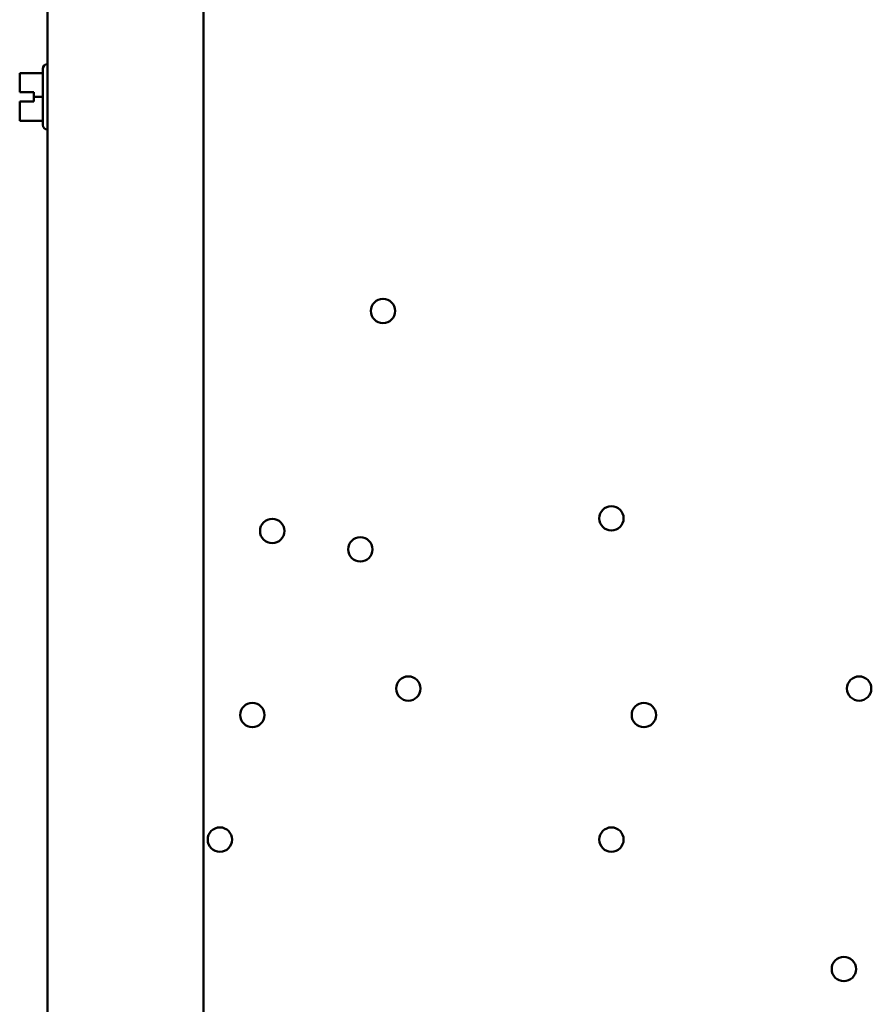
# Model space of a CAD drawing. Units: inches. Extents: x 2 to 86, y 1 to 67.
# Drawn here: x 57.8 to 60.9, y 26.7 to 30.3 of the extents above; entities that cross this region are included whole.
import ezdxf

# ---------------------------------------------------------------- set-up
doc = ezdxf.new("R2010")
doc.units = ezdxf.units.IN
doc.header["$LTSCALE"] = 4
doc.header["$MEASUREMENT"] = 0
doc.layers.add('Visible (ANSI)', color=7, linetype='Continuous', lineweight=50)

msp = doc.modelspace()

# ---------------------------------------------------------------- linework, layer by layer
at = {"layer": 'Visible (ANSI)'}
for p, q in [((57.9028, 19.5906), (57.9028, 48.5331)), ((58.4743, 19.5906), (58.4743, 48.5331)), ((57.8851, 30.149), (57.8006, 30.149)), ((57.8006, 30.149), (57.8006, 30.149)), ((57.8006, 30.149), (57.8006, 30.1489)), ((57.8006, 30.1489), (57.8006, 30.1489)), ((57.8851, 30.1489), (57.8006, 30.1489)), ((57.8006, 30.1489), (57.8006, 30.121)), ((57.8851, 29.9593), (57.8851, 30.1644)), ((57.9023, 30.1816), (57.9028, 30.1816)), ((57.8006, 30.0896), (57.8006, 30.0789)), ((57.8006, 30.0789), (57.852, 30.0789)), ((57.852, 30.0789), (57.852, 30.0618)), ((57.8006, 30.0448), (57.8006, 30.0446)), ((57.8006, 30.0448), (57.852, 30.0448)), ((57.8006, 30.0448), (57.8006, 30.0448)), ((57.8006, 30.0446), (57.8006, 30.0446)), ((57.852, 30.0446), (57.8006, 30.0446)), ((57.8006, 30.0446), (57.8006, 30.0339)), ((57.8063, 30.0448), (57.8177, 30.0448)), ((57.8177, 30.0446), (57.8063, 30.0446)), ((57.8177, 30.0448), (57.8177, 30.0446)), ((57.852, 30.0618), (57.852, 30.0446)), ((57.8851, 30.0618), (57.852, 30.0618)), ((57.8006, 30.0026), (57.8006, 29.9748)), ((57.8851, 29.9748), (57.8006, 29.9748)), ((57.9023, 29.9422), (57.9028, 29.9422))]:
    msp.add_line(p, q, dxfattribs=at)
for centre in [(59.1313, 29.2779), (59.9682, 28.5184), (58.7256, 28.4722), (59.0482, 28.4047), (59.2242, 27.895), (60.8756, 27.895), (58.6527, 27.7981), (60.087, 27.7981), (58.5339, 27.3419), (59.9682, 27.3419), (60.8196, 26.8676)]:
    msp.add_circle(centre, 0.0446, dxfattribs=at)
for centre, start, end in [((57.9023, 30.1644), 90, 180), ((57.9023, 29.9593), 180, 270)]:
    msp.add_arc(centre, 0.0171, start, end, dxfattribs=at)
for points, knots in [([(57.8006, 30.1489), (57.8006, 30.1489), (57.8006, 30.1489), (57.8007, 30.1489), (57.8009, 30.1489), (57.8009, 30.1489), (57.8009, 30.1489), (57.8007, 30.1489), (57.8006, 30.1489), (57.8006, 30.1489), (57.8006, 30.149)], [0.5840084, 0.5840084, 0.5840084, 0.5840084, 0.6066591, 0.6066591, 0.6595764, 0.6595764, 0.6595764, 0.7124936, 0.7124936, 0.7351443, 0.7351443, 0.7351443, 0.7351443]), ([(57.8006, 30.0896), (57.8006, 30.0911), (57.8006, 30.0928), (57.8007, 30.0977), (57.8009, 30.1019), (57.8009, 30.1053), (57.8009, 30.1087), (57.8007, 30.1129), (57.8006, 30.1178), (57.8006, 30.1196), (57.8006, 30.121)], [0.5840084, 0.5840084, 0.5840084, 0.5840084, 0.6066591, 0.6066591, 0.6595764, 0.6595764, 0.6595764, 0.7124936, 0.7124936, 0.7351443, 0.7351443, 0.7351443, 0.7351443]), ([(57.8009, 30.1054), (57.8009, 30.102), (57.8007, 30.0979), (57.8006, 30.093), (57.8006, 30.0913), (57.8006, 30.0898)], [0.66003876, 0.66003876, 0.66003876, 0.66003876, 0.71249359, 0.71249359, 0.73514432, 0.73514432, 0.73514432, 0.73514432]), ([(57.8063, 30.0448), (57.8056, 30.0448), (57.8048, 30.0448), (57.8035, 30.0448), (57.8028, 30.0448), (57.8017, 30.0448), (57.8013, 30.0448), (57.8007, 30.0448), (57.8006, 30.0448), (57.8006, 30.0448)], [0.07595608, 0.07595608, 0.07595608, 0.07595608, 0.0852977, 0.0852977, 0.09474337, 0.09474337, 0.10430681, 0.10430681, 0.11395453, 0.11395453, 0.11395453, 0.11395453]), ([(57.8006, 30.0446), (57.8006, 30.0446), (57.8007, 30.0446), (57.8013, 30.0446), (57.8017, 30.0446), (57.8028, 30.0446), (57.8035, 30.0446), (57.8048, 30.0446), (57.8056, 30.0446), (57.8063, 30.0446)], [0.03795763, 0.03795763, 0.03795763, 0.03795763, 0.04760535, 0.04760535, 0.05716879, 0.05716879, 0.06661446, 0.06661446, 0.07595608, 0.07595608, 0.07595608, 0.07595608]), ([(57.8006, 30.0026), (57.8006, 30.004), (57.8006, 30.0058), (57.8007, 30.0107), (57.8009, 30.0148), (57.8009, 30.0183), (57.8009, 30.0217), (57.8007, 30.0258), (57.8006, 30.0307), (57.8006, 30.0325), (57.8006, 30.0339)], [0.5840084, 0.5840084, 0.5840084, 0.5840084, 0.6066591, 0.6066591, 0.6595764, 0.6595764, 0.6595764, 0.7124936, 0.7124936, 0.7351443, 0.7351443, 0.7351443, 0.7351443]), ([(57.8009, 30.0183), (57.8009, 30.0149), (57.8007, 30.0108), (57.8006, 30.006), (57.8006, 30.0042), (57.8006, 30.0027)], [0.66003876, 0.66003876, 0.66003876, 0.66003876, 0.71249359, 0.71249359, 0.73514432, 0.73514432, 0.73514432, 0.73514432])]:
    msp.add_open_spline(points, degree=3, knots=knots, dxfattribs=at)

doc.saveas('drawing.dxf')
